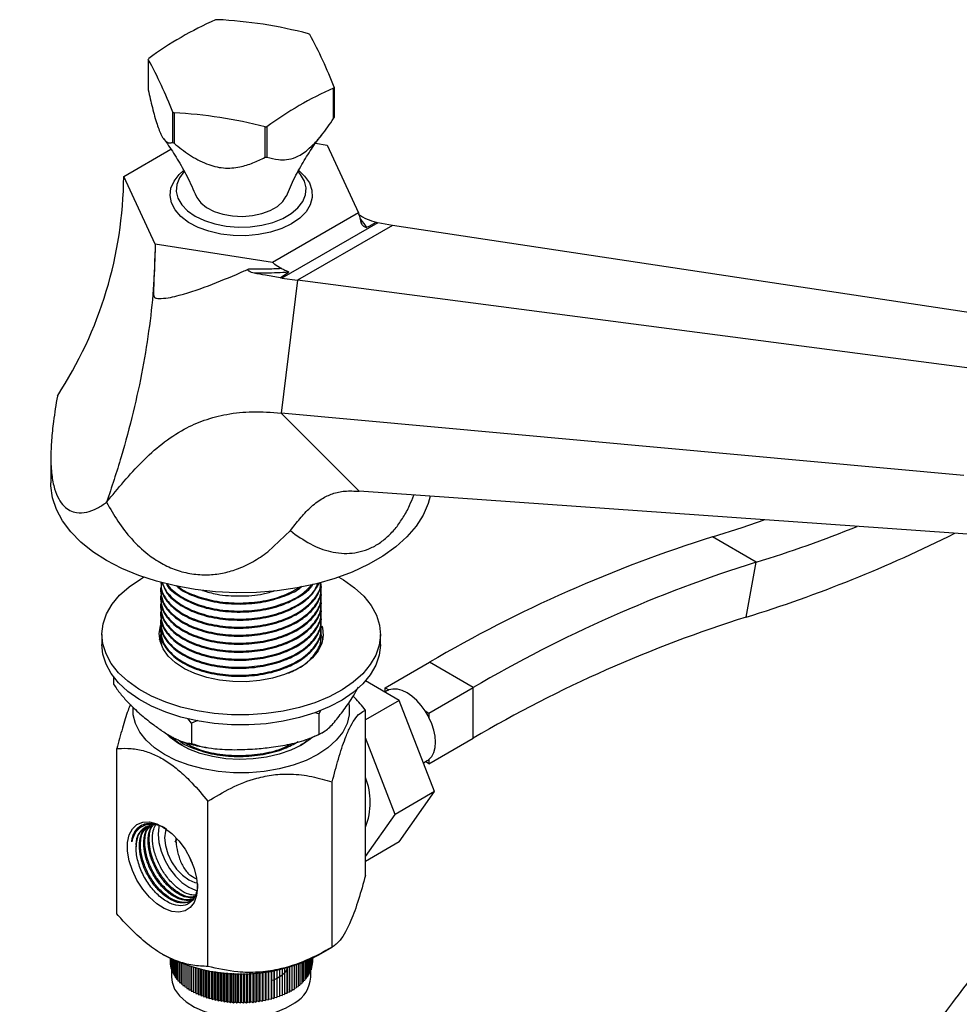
# Model space of a CAD drawing. Units: millimetres. Extents: x 5 to 995, y 5 to 995.
# Drawn here: x 110 to 186, y 757 to 837 of the extents above; entities that cross this region are included whole.
import ezdxf

# ---------------------------------------------------------------- set-up
doc = ezdxf.new("R2010")
doc.units = ezdxf.units.MM

msp = doc.modelspace()

# ---------------------------------------------------------------- linework, layer by layer
at = {"color": 7, "linetype": 'Continuous', "lineweight": 25}
for p, q in [((120.11, 833.488), (120.11, 831.038)), ((135.081, 828.722), (135.081, 831.172)), ((135.121, 831.258), (135.121, 828.809)), ((122.081, 826.791), (122.081, 829.241)), ((122.19, 829.178), (122.19, 826.728)), ((129.546, 825.591), (129.546, 828.04)), ((129.696, 828.063), (129.696, 825.614)), ((118.132, 824.041), (121.937, 826.238)), ((133.629, 826.726), (134.557, 826.582)), ((134.557, 826.582), (137.098, 821.108)), ((120.673, 818.567), (118.132, 824.041)), ((137.098, 821.108), (130.156, 817.1)), ((138.64, 820.307), (130.889, 815.833)), ((139.831, 820.098), (135.766, 817.752)), ((137.358, 820.212), (137.376, 820.187)), ((138.523, 820.344), (138.64, 820.307)), ((139.831, 820.098), (138.64, 820.307)), ((193.18, 812.013), (139.831, 820.098)), ((130.156, 817.1), (120.673, 818.567)), ((135.384, 817.531), (132.176, 815.68)), ((135.766, 817.752), (135.384, 817.531)), ((130.762, 815.864), (131.437, 816.307)), ((130.889, 815.833), (130.762, 815.864)), ((132.176, 815.68), (130.832, 804.939)), ((130.889, 815.833), (132.176, 815.68)), ((187.056, 808.478), (132.176, 815.68)), ((185.981, 799.885), (130.832, 804.939)), ((130.832, 804.939), (137.143, 798.617)), ((112.24, 801.351), (112.24, 799.303)), ((191.029, 794.828), (137.143, 798.617)), ((129.754, 793.719), (131.595, 795.442)), ((131.595, 795.442), (131.987, 795.135)), ((169.22, 792.898), (165.684, 794.939)), ((168.409, 788.455), (169.22, 792.898)), ((121.115, 791.245), (121.115, 791.164)), ((121.115, 790.597), (121.115, 790.516)), ((134.115, 790.84), (134.115, 790.921)), ((121.115, 789.949), (121.115, 789.868)), ((134.115, 790.192), (134.115, 790.273)), ((134.115, 789.544), (134.115, 789.625)), ((121.115, 789.301), (121.115, 789.22)), ((134.115, 788.896), (134.115, 788.977)), ((121.115, 788.653), (121.115, 788.571)), ((134.115, 788.247), (134.115, 788.328)), ((121.115, 788.004), (121.115, 787.923)), ((121.115, 787.356), (121.115, 787.275)), ((134.115, 787.599), (134.115, 787.68)), ((116.365, 787.055), (116.365, 786.238)), ((121.115, 786.708), (121.115, 786.627)), ((134.047, 786.384), (134.04, 786.75)), ((134.115, 786.951), (134.115, 787.032)), ((138.865, 786.238), (138.865, 787.055)), ((134.115, 786.316), (134.115, 786.384)), ((139.247, 782.746), (142.818, 784.808)), ((146.354, 782.767), (142.818, 784.808)), ((117.305, 783.64), (117.305, 783.037)), ((140.372, 781.73), (137.649, 783.302)), ((139.39, 782.499), (139.215, 782.398)), ((139.247, 782.746), (139.546, 782.573)), ((139.247, 782.417), (139.247, 782.746)), ((142.783, 780.705), (146.354, 782.767)), ((146.354, 778.684), (146.354, 782.767)), ((140.372, 781.73), (137.653, 780.16)), ((143.23, 774.364), (140.372, 781.73)), ((134.013, 780.9), (133.899, 780.643)), ((137.653, 767.596), (137.653, 780.941)), ((142.483, 780.878), (142.783, 780.705)), ((123.589, 779.891), (123.31, 780.271)), ((124.105, 780.121), (123.589, 779.891)), ((133.899, 780.643), (133.588, 780.735)), ((133.899, 780.643), (133.899, 779.01)), ((142.783, 780.705), (142.783, 780.36)), ((123.589, 779.891), (123.589, 778.258)), ((140.048, 772.527), (137.653, 778.7)), ((142.783, 776.623), (146.354, 778.684)), ((117.577, 764.49), (117.577, 777.836)), ((142.783, 776.968), (142.783, 776.623)), ((142.328, 776.69), (142.64, 776.87)), ((142.783, 776.623), (142.497, 776.787)), ((134.964, 761.801), (134.964, 775.146)), ((143.23, 774.364), (140.048, 772.527)), ((140.372, 770.298), (143.23, 774.364)), ((124.926, 760.248), (124.926, 773.593)), ((137.653, 769.12), (140.048, 772.527)), ((122.285, 770.283), (122.432, 770.561)), ((140.372, 770.298), (137.653, 768.729)), ((133.892, 761.182), (134.964, 761.801)), ((121.25, 761.233), (121.339, 761.182)), ((121.866, 760.901), (121.866, 760.674)), ((121.866, 760.674), (121.868, 760.673)), ((121.868, 760.9), (121.868, 760.525)), ((121.868, 760.525), (121.881, 760.518)), ((121.881, 760.894), (121.881, 760.376)), ((121.881, 760.376), (121.905, 760.364)), ((121.905, 760.882), (121.905, 760.228)), ((121.905, 760.228), (121.941, 760.212)), ((121.941, 760.865), (121.941, 760.081)), ((121.989, 760.842), (121.989, 759.934)), ((122.048, 760.814), (122.048, 759.789)), ((122.118, 760.782), (122.118, 759.646)), ((122.199, 760.745), (122.199, 759.505)), ((122.291, 760.705), (122.291, 759.365)), ((122.394, 760.661), (122.394, 759.229)), ((122.508, 760.614), (122.508, 759.095)), ((122.631, 760.565), (122.631, 758.964)), ((122.765, 760.514), (122.765, 758.837)), ((122.908, 760.461), (122.908, 758.713)), ((123.061, 760.407), (123.061, 758.593)), ((123.223, 760.352), (123.223, 758.477)), ((123.394, 760.297), (123.394, 758.365)), ((123.573, 758.361), (123.573, 760.243)), ((123.574, 760.243), (123.574, 758.258)), ((123.752, 758.259), (123.752, 760.192)), ((123.761, 760.189), (123.761, 758.156)), ((131.52, 760.203), (131.52, 758.183)), ((131.527, 758.286), (131.527, 760.205)), ((131.705, 760.257), (131.705, 758.286)), ((131.882, 760.312), (131.882, 758.395)), ((132.051, 760.367), (132.051, 758.507)), ((132.211, 760.421), (132.211, 758.624)), ((132.361, 760.475), (132.361, 758.745)), ((132.502, 760.527), (132.502, 758.87)), ((132.633, 760.578), (132.633, 758.999)), ((132.754, 760.627), (132.754, 759.13)), ((132.865, 760.673), (132.865, 759.265)), ((132.965, 760.716), (132.965, 759.402)), ((133.054, 760.755), (133.054, 759.542)), ((133.132, 760.791), (133.132, 759.684)), ((133.199, 760.822), (133.199, 759.828)), ((133.255, 760.848), (133.255, 759.973)), ((133.3, 760.87), (133.3, 760.12)), ((133.3, 760.252), (133.333, 760.267)), ((133.333, 760.886), (133.333, 760.267)), ((133.333, 760.405), (133.354, 760.416)), ((133.354, 760.896), (133.354, 760.416)), ((133.354, 760.559), (133.364, 760.565)), ((133.364, 760.901), (133.364, 760.565)), ((121.941, 760.081), (121.989, 760.061)), ((121.989, 759.934), (122.048, 759.912)), ((121.99, 759.934), (121.99, 759.374)), ((122.048, 759.789), (122.118, 759.765)), ((122.118, 759.646), (122.199, 759.621)), ((122.199, 759.505), (122.291, 759.479)), ((123.939, 758.161), (123.939, 760.141)), ((123.957, 760.136), (123.957, 758.059)), ((124.134, 758.069), (124.134, 760.091)), ((124.159, 760.085), (124.159, 757.967)), ((124.336, 757.981), (124.336, 760.043)), ((124.369, 760.036), (124.369, 757.88)), ((124.544, 757.899), (124.544, 759.997)), ((124.585, 759.989), (124.585, 757.798)), ((124.759, 757.822), (124.759, 759.953)), ((124.807, 759.944), (124.807, 757.723)), ((124.979, 757.751), (124.979, 759.912)), ((125.035, 759.902), (125.035, 757.653)), ((125.205, 757.685), (125.205, 759.873)), ((125.268, 759.863), (125.268, 757.589)), ((125.435, 757.626), (125.435, 759.838)), ((125.506, 759.828), (125.506, 757.531)), ((125.67, 757.572), (125.67, 759.805)), ((125.748, 759.795), (125.748, 757.48)), ((125.909, 757.525), (125.909, 759.776)), ((125.994, 759.767), (125.994, 757.435)), ((126.151, 757.484), (126.151, 759.751)), ((126.243, 759.742), (126.243, 757.396)), ((126.396, 757.449), (126.396, 759.729)), ((126.495, 759.722), (126.495, 757.364)), ((126.644, 757.421), (126.644, 759.712)), ((126.75, 759.705), (126.75, 757.338)), ((126.893, 757.399), (126.893, 759.698)), ((127.005, 759.693), (127.005, 757.319)), ((127.144, 757.384), (127.144, 759.688)), ((127.263, 759.685), (127.263, 757.306)), ((127.396, 757.375), (127.396, 759.682)), ((127.52, 759.681), (127.52, 757.301)), ((127.649, 757.372), (127.649, 759.681)), ((127.778, 759.682), (127.778, 757.301)), ((127.901, 757.376), (127.901, 759.683)), ((128.036, 759.687), (128.036, 757.309)), ((128.153, 757.387), (128.153, 759.69)), ((128.293, 759.696), (128.293, 757.323)), ((128.403, 757.404), (128.403, 759.701)), ((128.549, 759.709), (128.549, 757.344)), ((128.653, 757.428), (128.653, 759.716)), ((128.802, 759.727), (128.802, 757.372)), ((128.9, 757.458), (128.9, 759.735)), ((129.053, 759.749), (129.053, 757.406)), ((129.144, 757.494), (129.144, 759.757)), ((129.302, 759.774), (129.302, 757.446)), ((129.385, 757.537), (129.385, 759.784)), ((129.547, 759.804), (129.547, 757.493)), ((129.623, 757.586), (129.623, 759.814)), ((129.788, 759.837), (129.788, 757.546)), ((129.857, 757.641), (129.857, 759.847)), ((130.024, 759.873), (130.024, 757.605)), ((130.086, 757.702), (130.086, 759.883)), ((130.256, 759.913), (130.256, 757.671)), ((130.31, 757.769), (130.31, 759.923)), ((130.483, 759.956), (130.483, 757.742)), ((130.529, 757.842), (130.529, 759.965)), ((130.703, 760.001), (130.703, 757.819)), ((130.742, 757.92), (130.742, 760.009)), ((130.918, 760.049), (130.918, 757.902)), ((130.949, 758.004), (130.949, 760.056)), ((131.126, 760.099), (131.126, 757.99)), ((131.149, 758.093), (131.149, 760.104)), ((131.326, 760.15), (131.326, 758.084)), ((131.341, 758.187), (131.341, 760.154)), ((132.865, 759.377), (132.965, 759.402)), ((132.965, 759.517), (133.054, 759.542)), ((133.054, 759.659), (133.132, 759.684)), ((133.132, 759.804), (133.199, 759.828)), ((133.199, 759.951), (133.255, 759.973)), ((133.24, 759.374), (133.24, 759.967)), ((133.255, 760.101), (133.3, 760.12)), ((122.291, 759.365), (122.394, 759.34)), ((122.394, 759.229), (122.508, 759.205)), ((122.508, 759.095), (122.631, 759.072)), ((122.631, 758.964), (122.765, 758.943)), ((122.765, 758.837), (122.908, 758.818)), ((122.908, 758.713), (123.061, 758.697)), ((123.061, 758.593), (123.223, 758.581)), ((132.051, 758.611), (132.211, 758.624)), ((132.211, 758.729), (132.361, 758.745)), ((132.361, 758.851), (132.502, 758.87)), ((132.502, 758.977), (132.633, 758.999)), ((132.633, 759.107), (132.754, 759.13)), ((132.754, 759.24), (132.865, 759.265)), ((123.223, 758.477), (123.394, 758.469)), ((123.394, 758.365), (123.573, 758.361)), ((123.573, 758.361), (123.574, 758.258)), ((123.574, 758.258), (123.752, 758.259)), ((123.752, 758.259), (123.761, 758.156)), ((123.761, 758.156), (123.939, 758.161)), ((123.939, 758.161), (123.957, 758.059)), ((123.957, 758.059), (124.134, 758.069)), ((124.134, 758.069), (124.159, 757.967)), ((124.159, 757.967), (124.336, 757.981)), ((124.336, 757.981), (124.369, 757.88)), ((124.369, 757.88), (124.544, 757.899)), ((124.544, 757.899), (124.585, 757.798)), ((124.585, 757.798), (124.759, 757.822)), ((124.759, 757.822), (124.807, 757.723)), ((130.483, 757.742), (130.529, 757.842)), ((130.529, 757.842), (130.703, 757.819)), ((130.703, 757.819), (130.742, 757.92)), ((130.742, 757.92), (130.918, 757.902)), ((130.918, 757.902), (130.949, 758.004)), ((130.949, 758.004), (131.126, 757.99)), ((131.126, 757.99), (131.149, 758.093)), ((131.149, 758.093), (131.326, 758.084)), ((131.326, 758.084), (131.341, 758.187)), ((131.341, 758.187), (131.52, 758.183)), ((131.537, 758.354), (131.459, 758.298)), ((131.52, 758.183), (131.527, 758.286)), ((131.527, 758.286), (131.705, 758.286)), ((131.705, 758.389), (131.882, 758.395)), ((131.882, 758.498), (132.051, 758.507)), ((124.807, 757.723), (124.979, 757.751)), ((124.979, 757.751), (125.035, 757.653)), ((125.035, 757.653), (125.205, 757.685)), ((125.205, 757.685), (125.268, 757.589)), ((125.268, 757.589), (125.435, 757.626)), ((125.435, 757.626), (125.506, 757.531)), ((125.506, 757.531), (125.67, 757.572)), ((125.67, 757.572), (125.748, 757.48)), ((125.748, 757.48), (125.909, 757.525)), ((125.909, 757.525), (125.994, 757.435)), ((125.994, 757.435), (126.151, 757.484)), ((126.151, 757.484), (126.243, 757.396)), ((126.243, 757.396), (126.396, 757.449)), ((126.396, 757.449), (126.495, 757.364)), ((126.495, 757.364), (126.644, 757.421)), ((126.644, 757.421), (126.75, 757.338)), ((126.75, 757.338), (126.893, 757.399)), ((126.893, 757.399), (127.005, 757.319)), ((127.005, 757.319), (127.144, 757.384)), ((127.144, 757.384), (127.263, 757.306)), ((127.263, 757.306), (127.396, 757.375)), ((127.396, 757.375), (127.52, 757.301)), ((127.52, 757.301), (127.649, 757.372)), ((127.649, 757.372), (127.778, 757.301)), ((127.778, 757.301), (127.901, 757.376)), ((127.901, 757.376), (128.036, 757.309)), ((128.036, 757.309), (128.153, 757.387)), ((128.153, 757.387), (128.293, 757.323)), ((128.293, 757.323), (128.403, 757.404)), ((128.403, 757.404), (128.549, 757.344)), ((128.549, 757.344), (128.653, 757.428)), ((128.653, 757.428), (128.802, 757.372)), ((128.802, 757.372), (128.9, 757.458)), ((128.9, 757.458), (129.053, 757.406)), ((129.053, 757.406), (129.144, 757.494)), ((129.144, 757.494), (129.302, 757.446)), ((129.302, 757.446), (129.385, 757.537)), ((129.385, 757.537), (129.547, 757.493)), ((129.547, 757.493), (129.623, 757.586)), ((129.623, 757.586), (129.788, 757.546)), ((129.788, 757.546), (129.857, 757.641)), ((129.857, 757.641), (130.024, 757.605)), ((130.024, 757.605), (130.086, 757.702)), ((130.086, 757.702), (130.256, 757.671)), ((130.256, 757.671), (130.31, 757.769)), ((130.31, 757.769), (130.483, 757.742))]:
    msp.add_line(p, q, dxfattribs=at)
at = {"color": 7, "linetype": 'Continuous', "lineweight": 25, "flags": 128}
for points in [[(131.681, 820.227), (130.89, 819.846), (129.993, 819.552), (129.02, 819.356), (128.002, 819.263), (126.971, 819.276), (125.962, 819.395), (125.005, 819.617), (124.132, 819.934), (123.371, 820.335), (122.747, 820.808), (122.279, 821.339), (121.982, 821.909), (121.867, 822.5), (121.936, 823.094), (122.188, 823.671), (122.614, 824.213), (122.931, 824.499)], [(122.984, 824.41), (122.637, 823.946), (122.416, 823.401), (122.371, 822.843), (122.505, 822.289), (122.813, 821.759), (123.284, 821.27), (123.903, 820.84)], [(123.903, 820.84), (124.648, 820.482), (125.495, 820.21), (126.413, 820.033), (127.373, 819.955), (128.341, 819.981), (129.284, 820.109), (130.17, 820.335), (130.969, 820.651), (131.654, 821.047), (132.202, 821.508), (132.593, 822.02), (132.815, 822.564), (132.86, 823.123), (132.726, 823.677), (132.418, 824.207), (132.241, 824.416)], [(132.263, 824.529), (132.739, 824.081), (133.122, 823.529), (133.329, 822.946), (133.352, 822.351), (133.191, 821.763), (132.85, 821.202), (132.342, 820.684), (131.681, 820.227)], [(123.971, 822.473), (124.03, 822.347), (124.351, 821.917), (124.824, 821.537), (125.428, 821.225), (126.133, 820.994), (126.909, 820.857), (127.717, 820.819), (128.52, 820.882), (129.281, 821.043), (129.965, 821.295), (130.538, 821.626), (130.975, 822.021), (131.254, 822.46), (131.257, 822.465)], [(142.874, 798.214), (142.715, 797.63), (142.313, 796.698), (141.739, 795.796), (140.999, 794.935), (140.103, 794.125), (139.06, 793.376), (137.882, 792.696), (136.585, 792.094), (135.182, 791.577), (133.691, 791.15), (132.128, 790.818), (130.513, 790.586), (128.863, 790.457), (127.199, 790.431), (125.54, 790.509), (123.905, 790.69), (122.313, 790.972), (120.784, 791.352), (119.335, 791.825), (117.983, 792.385), (116.743, 793.027), (115.632, 793.742), (114.661, 794.523), (113.841, 795.359), (113.183, 796.242), (112.695, 797.161), (112.381, 798.105), (112.246, 799.063), (112.24, 799.303)], [(165.684, 794.939), (168.09, 795.708), (169.855, 796.317)], [(133.572, 781.546), (132.329, 781.158), (131.011, 780.863), (129.64, 780.667), (128.237, 780.57), (126.825, 780.577), (125.424, 780.685), (124.059, 780.894), (122.749, 781.199), (121.516, 781.598), (120.379, 782.082), (119.357, 782.645), (118.464, 783.277), (117.716, 783.969), (117.124, 784.71), (116.698, 785.487), (116.444, 786.289), (116.366, 787.104), (116.465, 787.917), (116.74, 788.717), (117.187, 789.491), (117.798, 790.226), (118.564, 790.912), (119.472, 791.536), (119.726, 791.685)], [(135.505, 791.685), (135.874, 791.465), (136.766, 790.833), (137.514, 790.141), (138.106, 789.4), (138.532, 788.623), (138.787, 787.821), (138.865, 787.006), (138.766, 786.193), (138.491, 785.393), (138.044, 784.619), (137.433, 783.884), (136.667, 783.198), (135.758, 782.574), (134.721, 782.02), (133.572, 781.546)], [(131.123, 783.811), (130.15, 783.521), (129.108, 783.329), (128.025, 783.238), (126.931, 783.251), (125.856, 783.368), (124.829, 783.585), (123.878, 783.897), (123.028, 784.295), (122.304, 784.769), (121.725, 785.305), (121.306, 785.888), (121.059, 786.504), (120.992, 787.134), (121.105, 787.763), (121.127, 787.828)], [(121.028, 786.647), (121.105, 786.946), (121.218, 787.233)], [(134.126, 787.764), (134.171, 787.606), (134.239, 786.976), (134.126, 786.347), (133.835, 785.738), (133.375, 785.165), (132.758, 784.644), (132, 784.188), (131.123, 783.811)], [(134.138, 786.908), (134.171, 786.79), (134.202, 786.647)], [(133.572, 780.729), (132.329, 780.341), (131.011, 780.047), (129.64, 779.85), (128.237, 779.754), (126.825, 779.76), (125.424, 779.868), (124.059, 780.077), (122.749, 780.383), (121.516, 780.781), (120.379, 781.266), (119.357, 781.828), (118.464, 782.461), (117.716, 783.152), (117.124, 783.893), (116.698, 784.671), (116.444, 785.473), (116.365, 786.238)], [(138.865, 786.238), (138.865, 786.19), (138.766, 785.376), (138.491, 784.576), (138.044, 783.802), (137.433, 783.067), (136.667, 782.382), (135.758, 781.757), (134.721, 781.203), (133.572, 780.729)], [(142.483, 780.878), (142.157, 781.329), (141.796, 781.73), (141.411, 782.07), (141.015, 782.338), (140.619, 782.527), (140.234, 782.631), (139.873, 782.647), (139.546, 782.573)], [(136.32, 781.442), (136.343, 781.291), (136.343, 780.571), (136.165, 779.857), (135.814, 779.166), (135.295, 778.51), (134.62, 777.904), (133.802, 777.359), (132.859, 776.887), (131.809, 776.498), (130.673, 776.198), (129.475, 775.995), (128.239, 775.893), (126.991, 775.893), (125.755, 775.995), (124.557, 776.198), (123.422, 776.498), (122.372, 776.887), (121.428, 777.359), (120.61, 777.904), (119.936, 778.51), (119.417, 779.166), (119.065, 779.857), (118.888, 780.571), (118.876, 781.181)], [(142.783, 776.968), (143.009, 777.215), (143.176, 777.535), (143.279, 777.92), (143.313, 778.358), (143.279, 778.835), (143.176, 779.338), (143.009, 779.851), (142.783, 780.36)], [(132.477, 778.125), (131.634, 777.711), (130.687, 777.38), (129.661, 777.142), (128.581, 777.001), (127.477, 776.963), (126.376, 777.027), (125.307, 777.192), (124.298, 777.455), (123.375, 777.807), (122.562, 778.24), (121.88, 778.743), (121.639, 778.969)], [(133.354, 778.746), (133.193, 778.611), (132.477, 778.125)], [(124.08, 766.642), (124.014, 765.978), (123.818, 765.422), (123.503, 764.999), (123.082, 764.729), (122.576, 764.625), (122.008, 764.691), (121.404, 764.925), (120.794, 765.316), (120.204, 765.845), (119.664, 766.488), (119.198, 767.214), (118.828, 767.99), (118.571, 768.78), (118.439, 769.545), (118.439, 770.252), (118.571, 770.865), (118.828, 771.358), (119.198, 771.707), (119.664, 771.895), (120.204, 771.914), (120.794, 771.762), (121.404, 771.448), (122.008, 770.985), (122.576, 770.396), (123.082, 769.707), (123.503, 768.952), (123.818, 768.165), (124.014, 767.383), (124.08, 766.642)], [(120.978, 771.606), (120.96, 771.529), (120.898, 770.928), (120.96, 770.257), (121.143, 769.547), (121.438, 768.835), (121.83, 768.156), (122.299, 767.545), (122.822, 767.031), (123.373, 766.642), (123.923, 766.396), (124.081, 766.353)], [(121.566, 771.374), (121.494, 771.165), (121.428, 770.622), (121.494, 770.003), (121.689, 769.349), (121.998, 768.706), (122.4, 768.116), (122.869, 767.621), (123.373, 767.254), (123.876, 767.04), (124.063, 767.002)], [(121.99, 759.374), (122.029, 758.991), (122.238, 758.422), (122.619, 757.883), (123.16, 757.392), (123.845, 756.964), (124.651, 756.614), (125.552, 756.353), (126.52, 756.189), (127.522, 756.127), (128.528, 756.17), (129.505, 756.316), (130.42, 756.56), (131.246, 756.894), (131.955, 757.308)]]:
    msp.add_lwpolyline(points, dxfattribs=at)
at = {"color": 7, "linetype": 'Continuous', "lineweight": 25}
for centre, radius, start, end in [((136.76, 811.019), 28.012, 113.62486, 126.36977), ((127.526, 824.307), 12.535, 98.44782, 99.13826), ((124.012, 801.55), 35.196, 75.13668, 87.27724), ((129.442, 829.209), 7.307, 59.50796, 60.49742), ((104.765, 819.749), 32.464, 20.76337, 29.03356), ((122.959, 832.218), 3.119, 154.22889, 155.97419), ((91.725, 817.732), 32.464, 20.76337, 29.03356), ((146.306, 805.508), 28.012, 113.62486, 126.36977), ((132.272, 832.528), 3.119, 334.22889, 335.97419), ((125.788, 835.537), 7.307, 239.50796, 240.49742), ((120.518, 794.022), 35.196, 75.13668, 87.27724), ((132.272, 830.079), 3.119, 334.22889, 335.97419), ((127.705, 840.439), 12.535, 278.44782, 279.13826), ((125.788, 833.088), 7.307, 239.50796, 240.49742), ((127.705, 837.99), 12.535, 278.44782, 279.13826), ((135.403, 894.863), 111.409, 287.23299, 296.58533), ((139.886, 888.62), 100.116, 287.03765, 291.99126), ((198.756, 689.42), 110.58, 107.40217, 120.3887), ((202.292, 687.379), 110.58, 107.40217, 120.3887), ((200.308, 686.68), 106.657, 107.40217, 120.3887), ((139.936, 781.554), 1.092, 110.88034, 119.9821), ((137.773, 777.813), 5.62, 26.94645, 33.05355), ((142.094, 777.815), 1.091, 300.01063, 309.13224), ((132.645, 773.502), 5.397, 338.12988, 21.87012), ((120.613, 770.168), 1.505, 56.90652, 189.93833), ((125.074, 769.583), 1.721, 195.09282, 214.4453), ((127.615, 773.13), 13.497, 242.28674, 297.71326), ((130.639, 759.56), 2.608, 300.30137, 355.91771)]:
    msp.add_arc(centre, radius, start, end, dxfattribs=at)
msp.add_ellipse((52.956, 834.531), major_axis=(63.646, -20.131), ratio=0.697943, start_param=6.091668, end_param=6.491903, dxfattribs=at)
for points, knots in [([(120.11, 831.038), (120.217, 830.554), (120.434, 829.573), (120.793, 828.255), (121.181, 827.282), (121.524, 826.852), (121.821, 826.732), (121.994, 826.771), (122.081, 826.791)], [0, 0, 0, 0, 0.182892, 0.371173, 0.53772, 0.704095, 0.850522, 1, 1, 1, 1]), ([(129.696, 825.614), (129.998, 825.526), (130.496, 825.382), (131.28, 825.375), (132.073, 825.569), (132.865, 826.066), (133.562, 826.733), (134.283, 827.571), (134.766, 828.267), (135.081, 828.722)], [0, 0, 0, 0, 0.188491, 0.311191, 0.438151, 0.597117, 0.698804, 0.803313, 1, 1, 1, 1]), ([(121.33, 827.096), (121.438, 826.956), (121.821, 826.463), (122.474, 825.445), (123.269, 824.048), (123.739, 822.992), (123.978, 822.454)], [0, 0, 0, 0, 0.111742, 0.394327, 0.691916, 1, 1, 1, 1]), ([(131.268, 822.45), (131.372, 822.708), (131.69, 823.49), (132.308, 824.673), (133.076, 825.957), (133.706, 826.877), (134.067, 827.32), (134.167, 827.443)], [0, 0, 0, 0, 0.132003, 0.400602, 0.658786, 0.904977, 1, 1, 1, 1]), ([(122.19, 826.728), (122.597, 826.406), (123.406, 825.765), (124.75, 825.021), (126.187, 824.661), (127.472, 824.774), (128.58, 825.12), (129.224, 825.433), (129.546, 825.591)], [0, 0, 0, 0, 0.186397, 0.371217, 0.537747, 0.704104, 0.851811, 1, 1, 1, 1]), ([(137.068, 820.988), (137.3, 820.85), (137.757, 820.579), (138.27, 820.422), (138.523, 820.344)], [0, 0, 0, 0, 0.507108, 1, 1, 1, 1]), ([(137.098, 821.108), (137.138, 820.921), (137.197, 820.643), (137.27, 820.412), (137.293, 820.336)], [0, 0, 0, 0, 0.669985, 1, 1, 1, 1]), ([(137.75, 819.927), (137.747, 819.925), (137.74, 819.922), (137.726, 819.92), (137.705, 819.92), (137.651, 819.932), (137.528, 819.997), (137.381, 820.131), (137.317, 820.28), (137.293, 820.336)], [0, 0, 0, 0, 0.015423, 0.030916, 0.049989, 0.095379, 0.264117, 0.723331, 1, 1, 1, 1]), ([(137.75, 819.927), (137.759, 819.932), (138.017, 820.071), (138.274, 820.21), (138.523, 820.344)], [0, 0, 0, 0, 0.03456, 1, 1, 1, 1]), ([(120.673, 818.567), (120.644, 817.495), (120.586, 815.345), (120.231, 811.985), (119.682, 808.54), (118.917, 805.004), (117.957, 801.395), (117.149, 798.96), (116.743, 797.739)], [0, 0, 0, 0, 0.164254, 0.329476, 0.494704, 0.660888, 0.829968, 1, 1, 1, 1]), ([(120.673, 818.567), (120.628, 817.364), (120.579, 816.082), (120.526, 814.692), (120.532, 814.5), (120.549, 814.365), (120.612, 814.276), (120.682, 814.232), (120.867, 814.183), (121.539, 814.192), (123.085, 814.536), (125.315, 815.326), (127.16, 816.108), (128.141, 816.532), (128.279, 816.591)], [0, 0, 0, 0, 0.3096893, 0.3300728, 0.343489, 0.3570278, 0.3619485, 0.3668851, 0.3744003, 0.4026275, 0.5150406, 0.7390675, 0.9634694, 1, 1, 1, 1]), ([(130.852, 816.629), (130.667, 816.723), (130.41, 816.853), (130.212, 817.046), (130.156, 817.1)], [0, 0, 0, 0, 0.719618, 1, 1, 1, 1]), ([(128.654, 816.241), (128.517, 816.272), (128.363, 816.306), (128.217, 816.412), (128.19, 816.441), (128.177, 816.466), (128.173, 816.487), (128.176, 816.507), (128.188, 816.531), (128.222, 816.564), (128.256, 816.58), (128.279, 816.591)], [0, 0, 0, 0, 0.603263, 0.67643, 0.730598, 0.759259, 0.78341, 0.807634, 0.837905, 0.890615, 1, 1, 1, 1]), ([(128.279, 816.591), (128.308, 816.59), (128.761, 816.58), (129.623, 816.576), (130.445, 816.611), (130.852, 816.629)], [0, 0, 0, 0, 0.034469, 0.523067, 1, 1, 1, 1]), ([(131.437, 816.307), (130.829, 816.275), (129.907, 816.226), (128.973, 816.234), (128.654, 816.241), (128.654, 816.241)], [0, 0, 0, 0, 0.6588562, 0.9999898, 1, 1, 1, 1]), ([(130.762, 815.864), (130.372, 815.925), (129.705, 816.03), (128.962, 816.179), (128.654, 816.241)], [0, 0, 0, 0, 0.584609, 1, 1, 1, 1]), ([(130.852, 816.629), (130.95, 816.582), (131.149, 816.487), (131.341, 816.396), (131.426, 816.345), (131.441, 816.333), (131.447, 816.322), (131.445, 816.314), (131.44, 816.309), (131.437, 816.307), (131.437, 816.307)], [0, 0, 0, 0, 0.419726, 0.849018, 0.892014, 0.939071, 0.959385, 0.979928, 0.997603, 1, 1, 1, 1]), ([(112.764, 806.313), (112.652, 805.627), (112.456, 804.426), (112.282, 802.75), (112.218, 801.295), (112.289, 799.952), (112.504, 798.833), (112.854, 797.986), (113.28, 797.408), (113.776, 797.053), (114.387, 796.856), (115.133, 796.897), (115.961, 797.2), (116.492, 797.565), (116.743, 797.739)], [0, 0, 0, 0, 0.111448, 0.195327, 0.279104, 0.363918, 0.448611, 0.520978, 0.593358, 0.658778, 0.724243, 0.819057, 0.914029, 1, 1, 1, 1]), ([(116.743, 797.739), (117.206, 798.302), (118.137, 799.437), (119.608, 801.059), (121.23, 802.526), (122.925, 803.645), (124.691, 804.425), (126.531, 804.901), (128.611, 805.11), (130.059, 804.998), (130.832, 804.939)], [0, 0, 0, 0, 0.1128367, 0.2272596, 0.3458076, 0.4726751, 0.5821007, 0.7038926, 0.8418849, 1, 1, 1, 1]), ([(131.595, 795.442), (131.846, 795.768), (132.352, 796.426), (133.182, 797.34), (134.073, 798.033), (135.025, 798.47), (136.05, 798.685), (136.757, 798.641), (137.143, 798.617)], [0, 0, 0, 0, 0.155867, 0.313922, 0.48085, 0.627148, 0.796745, 1, 1, 1, 1]), ([(116.743, 797.739), (117.035, 797.219), (117.622, 796.171), (118.735, 794.74), (119.932, 793.6), (121.162, 792.781), (122.353, 792.236), (123.619, 791.919), (124.884, 791.837), (126.104, 791.98), (127.333, 792.325), (128.575, 792.892), (129.361, 793.443), (129.754, 793.719)], [0, 0, 0, 0, 0.110697, 0.223075, 0.335248, 0.416986, 0.498655, 0.580747, 0.662836, 0.738794, 0.814804, 0.907349, 1, 1, 1, 1]), ([(131.987, 795.135), (132.52, 794.781), (133.543, 794.101), (134.991, 793.666), (136.143, 793.58), (137.028, 793.671), (137.887, 793.926), (138.706, 794.352), (139.461, 794.939), (140.135, 795.664), (140.723, 796.516), (141.204, 797.395), (141.444, 798.025), (141.551, 798.307)], [0, 0, 0, 0, 0.162151, 0.311557, 0.39042, 0.466881, 0.545281, 0.622911, 0.700361, 0.779098, 0.855968, 0.935555, 1, 1, 1, 1]), ([(121.169, 790.982), (121.159, 790.96), (121.047, 790.707), (121.136, 790.205), (121.322, 789.628), (121.753, 788.966), (122.52, 788.252), (123.931, 787.544), (125.647, 787.095), (127.525, 786.953), (129.414, 787.127), (131.152, 787.605), (132.596, 788.354), (133.61, 789.308), (134.147, 790.32), (134.073, 790.991), (134.04, 791.287)], [0, 0, 0, 0, 0.00571, 0.0641417, 0.1213482, 0.1504781, 0.2378266, 0.3248121, 0.4105305, 0.498155, 0.5843604, 0.6707737, 0.7583607, 0.843989, 0.9311178, 1, 1, 1, 1]), ([(121.146, 791.245), (121.141, 791.114), (121.128, 790.751), (121.328, 790.276), (121.749, 789.614), (122.522, 788.9), (123.93, 788.192), (125.648, 787.743), (127.525, 787.601), (129.414, 787.775), (131.15, 788.253), (132.601, 789.002), (133.59, 789.957), (134.078, 790.741), (134.056, 791.18), (134.053, 791.246)], [0, 0, 0, 0, 0.035324, 0.097879, 0.129732, 0.225247, 0.320365, 0.414098, 0.509915, 0.60418, 0.698673, 0.794449, 0.888083, 0.983358, 1, 1, 1, 1]), ([(121.18, 791.163), (121.163, 791.03), (121.102, 790.55), (121.561, 789.73), (122.515, 788.819), (123.932, 788.111), (125.647, 787.662), (127.525, 787.52), (129.414, 787.694), (131.058, 788.147), (132.369, 788.795), (133.363, 789.604), (133.989, 790.458), (134.026, 791.059), (134.04, 791.287)], [0, 0, 0, 0, 0.035508, 0.128114, 0.222678, 0.316849, 0.409649, 0.504511, 0.597838, 0.69139, 0.770947, 0.849079, 0.942517, 1, 1, 1, 1]), ([(121.252, 791.231), (121.294, 791.093), (121.371, 790.837), (121.759, 790.263), (122.518, 789.548), (123.931, 788.84), (125.647, 788.391), (127.525, 788.249), (129.412, 788.423), (131.157, 788.901), (132.577, 789.652), (133.509, 790.448), (133.734, 791.003), (133.814, 791.199)], [0, 0, 0, 0, 0.043028, 0.07926, 0.187907, 0.296102, 0.402721, 0.511711, 0.618935, 0.726419, 0.835362, 0.941869, 1, 1, 1, 1]), ([(121.257, 791.19), (121.353, 790.924), (121.575, 790.308), (122.531, 789.469), (123.928, 788.758), (125.648, 788.31), (127.525, 788.168), (129.413, 788.342), (131.061, 788.795), (132.361, 789.444), (133.383, 790.239), (133.733, 790.877), (133.92, 791.22)], [0, 0, 0, 0, 0.081691, 0.188741, 0.295347, 0.400399, 0.507788, 0.613438, 0.719342, 0.809404, 0.897853, 1, 1, 1, 1]), ([(121.169, 790.334), (121.159, 790.312), (121.047, 790.059), (121.136, 789.557), (121.322, 788.98), (121.753, 788.318), (122.52, 787.604), (123.931, 786.895), (125.647, 786.447), (127.525, 786.305), (129.414, 786.479), (131.152, 786.957), (132.596, 787.706), (133.61, 788.66), (134.147, 789.672), (134.073, 790.343), (134.04, 790.639)], [0, 0, 0, 0, 0.00571, 0.064142, 0.121348, 0.150478, 0.237827, 0.324812, 0.410531, 0.498155, 0.58436, 0.670774, 0.758361, 0.843989, 0.931118, 1, 1, 1, 1]), ([(121.18, 790.515), (121.163, 790.382), (121.102, 789.902), (121.561, 789.081), (122.515, 788.171), (123.932, 787.462), (125.647, 787.014), (127.525, 786.872), (129.414, 787.046), (131.058, 787.499), (132.368, 788.147), (133.367, 788.956), (134.022, 789.876), (134.054, 790.545), (134.069, 790.842)], [0, 0, 0, 0, 0.034909, 0.125952, 0.21892, 0.311502, 0.402735, 0.495997, 0.587749, 0.679722, 0.757937, 0.83475, 0.926611, 1, 1, 1, 1]), ([(121.585, 791.126), (121.595, 791.102), (121.759, 790.734), (122.556, 790.122), (123.921, 789.405), (125.65, 788.959), (127.525, 788.816), (129.412, 788.99), (131.065, 789.441), (132.346, 790.096), (133.144, 790.66), (133.375, 791.037), (133.427, 791.123)], [0, 0, 0, 0, 0.0088381, 0.1348398, 0.2603178, 0.3839682, 0.510368, 0.6347208, 0.7593734, 0.8653797, 0.9694862, 1, 1, 1, 1]), ([(121.609, 791.149), (121.612, 791.144), (121.829, 790.807), (122.534, 790.199), (123.927, 789.487), (125.649, 789.039), (127.524, 788.897), (129.416, 789.07), (131.144, 789.552), (132.541, 790.246), (133.108, 790.843), (133.362, 791.11)], [0, 0, 0, 0, 0.001819, 0.13025, 0.258148, 0.384182, 0.513019, 0.639769, 0.766826, 0.895608, 1, 1, 1, 1]), ([(122.366, 791.008), (122.439, 790.936), (122.824, 790.559), (123.954, 790.064), (125.641, 789.604), (127.525, 789.466), (129.418, 789.636), (131.041, 790.099), (132.097, 790.569), (132.479, 790.889), (132.553, 790.951)], [0, 0, 0, 0, 0.037411, 0.197205, 0.354672, 0.51564, 0.674001, 0.832744, 0.967742, 1, 1, 1, 1]), ([(122.476, 790.987), (122.514, 790.95), (122.869, 790.61), (123.959, 790.147), (125.639, 789.685), (127.529, 789.545), (129.407, 789.722), (131.124, 790.173), (131.993, 790.679), (132.41, 790.923)], [0, 0, 0, 0, 0.020207, 0.186323, 0.350019, 0.517355, 0.681981, 0.847005, 1, 1, 1, 1]), ([(124.488, 790.613), (124.872, 790.499), (125.815, 790.218), (127.524, 790.127), (129.158, 790.235), (130.033, 790.504), (130.348, 790.601)], [0, 0, 0, 0, 0.21291, 0.523038, 0.828144, 1, 1, 1, 1]), ([(121.169, 789.686), (121.159, 789.663), (121.047, 789.411), (121.136, 788.909), (121.322, 788.332), (121.753, 787.67), (122.52, 786.956), (123.931, 786.247), (125.647, 785.798), (127.525, 785.656), (129.414, 785.83), (131.152, 786.309), (132.596, 787.057), (133.61, 788.012), (134.147, 789.024), (134.073, 789.695), (134.04, 789.991)], [0, 0, 0, 0, 0.00571, 0.0641417, 0.1213482, 0.1504781, 0.2378266, 0.3248121, 0.4105305, 0.498155, 0.5843604, 0.6707737, 0.7583607, 0.843989, 0.9311178, 1, 1, 1, 1]), ([(121.18, 789.866), (121.163, 789.733), (121.102, 789.254), (121.561, 788.433), (122.515, 787.523), (123.932, 786.814), (125.647, 786.366), (127.525, 786.224), (129.414, 786.397), (131.058, 786.85), (132.368, 787.499), (133.367, 788.308), (134.022, 789.228), (134.054, 789.897), (134.069, 790.194)], [0, 0, 0, 0, 0.034909, 0.125952, 0.21892, 0.311502, 0.402735, 0.495997, 0.587749, 0.679722, 0.757937, 0.83475, 0.926611, 1, 1, 1, 1]), ([(121.169, 789.038), (121.159, 789.015), (121.047, 788.763), (121.136, 788.26), (121.322, 787.684), (121.753, 787.022), (122.52, 786.308), (123.931, 785.599), (125.647, 785.15), (127.525, 785.008), (129.414, 785.182), (131.152, 785.661), (132.596, 786.409), (133.61, 787.363), (134.147, 788.376), (134.073, 789.047), (134.04, 789.343)], [0, 0, 0, 0, 0.00571, 0.064142, 0.121348, 0.150478, 0.237827, 0.324812, 0.410531, 0.498155, 0.58436, 0.670774, 0.758361, 0.843989, 0.931118, 1, 1, 1, 1]), ([(121.18, 789.218), (121.163, 789.085), (121.102, 788.605), (121.561, 787.785), (122.515, 786.875), (123.932, 786.166), (125.647, 785.718), (127.525, 785.575), (129.414, 785.749), (131.058, 786.202), (132.368, 786.85), (133.367, 787.66), (134.022, 788.58), (134.054, 789.249), (134.069, 789.546)], [0, 0, 0, 0, 0.034909, 0.125952, 0.21892, 0.311502, 0.402735, 0.495997, 0.587749, 0.679722, 0.757937, 0.83475, 0.926611, 1, 1, 1, 1]), ([(121.18, 788.57), (121.163, 788.437), (121.102, 787.957), (121.561, 787.137), (122.515, 786.227), (123.932, 785.518), (125.647, 785.069), (127.525, 784.927), (129.414, 785.101), (131.058, 785.554), (132.368, 786.202), (133.367, 787.011), (134.022, 787.931), (134.054, 788.601), (134.069, 788.898)], [0, 0, 0, 0, 0.0349087, 0.125952, 0.2189203, 0.3115021, 0.4027354, 0.4959974, 0.587749, 0.6797219, 0.7579368, 0.83475, 0.9266114, 1, 1, 1, 1]), ([(121.169, 788.39), (121.159, 788.367), (121.047, 788.115), (121.136, 787.612), (121.322, 787.036), (121.753, 786.373), (122.52, 785.659), (123.931, 784.951), (125.647, 784.502), (127.525, 784.36), (129.414, 784.534), (131.152, 785.013), (132.596, 785.761), (133.61, 786.715), (134.147, 787.727), (134.073, 788.398), (134.04, 788.695)], [0, 0, 0, 0, 0.00571, 0.064142, 0.121348, 0.150478, 0.237827, 0.324812, 0.410531, 0.498155, 0.58436, 0.670774, 0.758361, 0.843989, 0.931118, 1, 1, 1, 1]), ([(121.169, 787.742), (121.159, 787.719), (121.047, 787.467), (121.136, 786.964), (121.322, 786.388), (121.753, 785.725), (122.52, 785.011), (123.931, 784.303), (125.647, 783.854), (127.525, 783.712), (129.414, 783.886), (131.152, 784.365), (132.596, 785.113), (133.61, 786.067), (134.147, 787.079), (134.073, 787.75), (134.04, 788.047)], [0, 0, 0, 0, 0.00571, 0.064142, 0.121348, 0.150478, 0.237827, 0.324812, 0.410531, 0.498155, 0.58436, 0.670774, 0.758361, 0.843989, 0.931118, 1, 1, 1, 1]), ([(121.18, 787.922), (121.163, 787.789), (121.102, 787.309), (121.561, 786.489), (122.515, 785.579), (123.932, 784.87), (125.647, 784.421), (127.525, 784.279), (129.414, 784.453), (131.058, 784.906), (132.368, 785.554), (133.367, 786.363), (134.022, 787.283), (134.054, 787.953), (134.069, 788.25)], [0, 0, 0, 0, 0.034909, 0.125952, 0.21892, 0.311502, 0.402735, 0.495997, 0.587749, 0.679722, 0.757937, 0.83475, 0.926611, 1, 1, 1, 1]), ([(121.169, 787.093), (121.161, 787.021), (121.117, 786.601), (121.569, 785.841), (122.513, 784.931), (123.933, 784.222), (125.647, 783.773), (127.525, 783.631), (129.414, 783.805), (131.058, 784.258), (132.368, 784.906), (133.367, 785.715), (134.022, 786.635), (134.054, 787.304), (134.069, 787.602)], [0, 0, 0, 0, 0.0194, 0.111907, 0.206369, 0.300438, 0.393138, 0.487898, 0.581124, 0.674575, 0.754047, 0.832095, 0.925432, 1, 1, 1, 1]), ([(131.443, 783.939), (131.825, 784.117), (132.701, 784.525), (133.603, 785.424), (134.148, 786.43), (134.073, 787.102), (134.04, 787.398)], [0, 0, 0, 0, 0.2156981, 0.4936265, 0.7764253, 1, 1, 1, 1]), ([(121.141, 786.946), (121.113, 786.734), (121.082, 786.496), (121.171, 786.266), (121.18, 786.241)], [0, 0, 0, 0, 0.892151, 1, 1, 1, 1]), ([(133.506, 785.41), (133.677, 785.626), (134.061, 786.114), (134.066, 786.654), (134.069, 786.953)], [0, 0, 0, 0, 0.444293, 1, 1, 1, 1]), ([(93.179, 689.759), (93.204, 689.154), (93.25, 688.05), (93.559, 686.713), (93.905, 685.764), (94.237, 685.088), (94.584, 684.513), (95.002, 683.943), (95.625, 683.26), (96.452, 682.586), (97.445, 682.018), (98.505, 681.606), (99.694, 681.318), (100.902, 681.193), (102.185, 681.202), (103.45, 681.32), (104.902, 681.573), (106.88, 682.071), (109.232, 682.872), (111.737, 683.923), (113.944, 684.97), (116.035, 686.047), (118.23, 687.256), (120.745, 688.73), (123.607, 690.509), (126.791, 692.602), (130.121, 694.905), (133.505, 697.35), (136.89, 699.895), (140.459, 702.675), (144.189, 705.684), (148.028, 708.892), (151.715, 712.074), (154.889, 714.895), (157.562, 717.329), (159.756, 719.365), (161.745, 721.242), (163.298, 722.731), (164.464, 723.861), (165.428, 724.803), (166.539, 725.899), (167.884, 727.238), (170.119, 729.493), (173.108, 732.583), (176.709, 736.44), (180.164, 740.282), (183.651, 744.316), (187.192, 748.61), (190.788, 753.227), (194.275, 758.024), (197.257, 762.497), (199.725, 766.569), (201.718, 770.194), (203.24, 773.339), (204.339, 775.94), (205.11, 777.977), (205.749, 779.966), (206.183, 781.506), (206.347, 782.317), (206.39, 782.531)], [0, 0, 0, 0, 0.00984, 0.017953, 0.02429, 0.028796, 0.032654, 0.036996, 0.042144, 0.050405, 0.058415, 0.066231, 0.07377, 0.084727, 0.093566, 0.103286, 0.114893, 0.128576, 0.151645, 0.172142, 0.1894, 0.205748, 0.223753, 0.243491, 0.267737, 0.294308, 0.321993, 0.349842, 0.377716, 0.405487, 0.43793, 0.46989, 0.500537, 0.529335, 0.548676, 0.567005, 0.583979, 0.598261, 0.605796, 0.613129, 0.622389, 0.633643, 0.646855, 0.678518, 0.708933, 0.738051, 0.766606, 0.798543, 0.830061, 0.861548, 0.892783, 0.91353, 0.934091, 0.954845, 0.965333, 0.975901, 0.987123, 0.996616, 1, 1, 1, 1]), ([(199.323, 783.036), (199.086, 782.202), (198.599, 780.488), (197.453, 777.549), (195.942, 774.27), (194.041, 770.727), (191.608, 766.652), (188.612, 762.137), (185.025, 757.205), (181.21, 752.335), (177.687, 748.11), (174.541, 744.499), (171.864, 741.524), (169.273, 738.728), (166.876, 736.207), (164.745, 734.015), (162.896, 732.148), (161.027, 730.29), (158.934, 728.243), (156.405, 725.82), (153.54, 723.136), (150.165, 720.056), (146.4, 716.721), (142.453, 713.344), (138.706, 710.246), (135.184, 707.43), (131.765, 704.79), (128.329, 702.234), (124.793, 699.714), (121.707, 697.626), (119.084, 695.937), (117.008, 694.656), (115.066, 693.514), (113.456, 692.615), (112.161, 691.925), (110.994, 691.328), (109.691, 690.696), (108.207, 690.027), (106.647, 689.396), (105.185, 688.888), (103.908, 688.53), (102.839, 688.309), (101.997, 688.209), (101.377, 688.192), (100.895, 688.235), (100.674, 688.267), (100.451, 688.361), (100.405, 688.404), (100.352, 688.484), (100.287, 688.638), (100.233, 688.88), (100.189, 689.218), (100.183, 689.578), (100.179, 689.773)], [0, 0, 0, 0, 0.014247, 0.02929, 0.050105, 0.071788, 0.094074, 0.127931, 0.162631, 0.199071, 0.236857, 0.26157, 0.286577, 0.310851, 0.332797, 0.352233, 0.36903, 0.383163, 0.403059, 0.425851, 0.451671, 0.480572, 0.517003, 0.55324, 0.586906, 0.617924, 0.648081, 0.679034, 0.710642, 0.743681, 0.762779, 0.782175, 0.800482, 0.816157, 0.826731, 0.83652, 0.848867, 0.863919, 0.879529, 0.894709, 0.908279, 0.92033, 0.931103, 0.939524, 0.948032, 0.958628, 0.966674, 0.974133, 0.978589, 0.984258, 0.988729, 0.993887, 1, 1, 1, 1]), ([(117.305, 783.037), (117.487, 782.778), (117.856, 782.256), (118.576, 781.452), (119.443, 780.623), (120.111, 780.096), (120.447, 779.831)], [0, 0, 0, 0, 0.187923, 0.380265, 0.68811, 1, 1, 1, 1]), ([(135.912, 780.959), (136.172, 781.318), (136.567, 781.865), (136.952, 782.575), (137.084, 782.818)], [0, 0, 0, 0, 0.657135, 1, 1, 1, 1]), ([(137.653, 780.941), (137.616, 780.987), (137.298, 781.382), (136.964, 781.753), (136.67, 782.081)], [0, 0, 0, 0, 0.116639, 1, 1, 1, 1]), ([(118.662, 781.401), (118.599, 781.246), (118.378, 780.695), (118.008, 779.486), (117.722, 778.391), (117.577, 777.836)], [0, 0, 0, 0, 0.161732, 0.575245, 1, 1, 1, 1]), ([(133.899, 779.01), (134.063, 779.078), (134.458, 779.241), (135.146, 779.954), (135.655, 780.621), (135.912, 780.959)], [0, 0, 0, 0, 0.261527, 0.626401, 1, 1, 1, 1]), ([(134.964, 775.146), (135.128, 775.776), (135.462, 777.057), (135.949, 778.531), (136.388, 779.554), (136.792, 780.255), (137.222, 780.743), (137.508, 780.874), (137.653, 780.941)], [0, 0, 0, 0, 0.1961588, 0.3985857, 0.5261674, 0.6579216, 0.8266671, 1, 1, 1, 1]), ([(120.447, 779.831), (120.712, 779.635), (121.285, 779.213), (122.166, 778.681), (122.964, 778.322), (123.417, 778.276), (123.589, 778.258)], [0, 0, 0, 0, 0.246257, 0.532339, 0.823175, 1, 1, 1, 1]), ([(122.869, 778.093), (122.771, 778.154), (122.456, 778.351), (122.238, 778.588), (122.088, 778.751)], [0, 0, 0, 0, 0.309462, 1, 1, 1, 1]), ([(122.501, 778.568), (122.531, 778.539), (122.88, 778.207), (123.96, 777.752), (125.639, 777.289), (127.528, 777.15), (129.408, 777.326), (131.036, 777.755), (131.862, 778.206), (132.224, 778.404)], [0, 0, 0, 0, 0.016335, 0.187341, 0.355857, 0.52812, 0.697593, 0.867475, 1, 1, 1, 1]), ([(128.744, 777.818), (129.179, 777.856), (130.12, 777.938), (131.565, 778.181), (132.873, 778.524), (133.618, 778.877), (133.899, 779.01)], [0, 0, 0, 0, 0.246257, 0.532339, 0.823175, 1, 1, 1, 1]), ([(132.913, 778.49), (132.858, 778.436), (132.693, 778.275), (132.464, 778.142), (132.313, 778.054)], [0, 0, 0, 0, 0.337623, 1, 1, 1, 1]), ([(133.026, 778.637), (133.14, 778.674), (133.531, 778.804), (133.886, 778.986), (134.137, 779.115)], [0, 0, 0, 0, 0.290667, 1, 1, 1, 1]), ([(117.577, 777.836), (117.614, 777.839), (117.988, 777.869), (118.719, 777.871), (119.761, 777.69), (120.786, 777.298), (121.763, 776.734), (122.722, 775.976), (123.794, 774.947), (124.503, 774.099), (124.926, 773.593)], [0, 0, 0, 0, 0.016534, 0.166043, 0.315265, 0.440451, 0.565552, 0.690323, 0.815272, 1, 1, 1, 1]), ([(122.945, 778.384), (123.047, 778.349), (123.556, 778.175), (124.242, 778.016), (124.833, 777.933), (124.982, 777.912)], [0, 0, 0, 0, 0.158537, 0.787854, 1, 1, 1, 1]), ([(122.962, 778.378), (123.29, 778.195), (124.055, 777.766), (125.655, 777.378), (127.526, 777.227), (129.401, 777.414), (130.858, 777.767), (131.519, 778.137), (131.721, 778.25)], [0, 0, 0, 0, 0.142865, 0.334185, 0.529758, 0.722164, 0.915034, 1, 1, 1, 1]), ([(123.589, 778.258), (123.888, 778.16), (124.493, 777.963), (125.674, 777.792), (127.097, 777.726), (128.192, 777.787), (128.744, 777.818)], [0, 0, 0, 0, 0.187923, 0.380265, 0.68811, 1, 1, 1, 1]), ([(124.926, 773.593), (125.539, 773.964), (126.786, 774.719), (128.601, 775.425), (130.24, 775.755), (131.749, 775.819), (133.355, 775.628), (134.423, 775.308), (134.964, 775.146)], [0, 0, 0, 0, 0.196159, 0.398586, 0.526167, 0.657922, 0.826667, 1, 1, 1, 1]), ([(118.772, 770.315), (118.777, 770.346), (118.798, 770.502), (118.848, 770.706), (118.945, 770.972), (119.045, 771.162), (119.257, 771.451), (119.5, 771.647), (119.745, 771.732), (119.804, 771.752)], [0, 0, 0, 0, 0.042272, 0.211709, 0.296287, 0.465724, 0.550302, 0.891496, 1, 1, 1, 1]), ([(121.605, 771.337), (121.439, 771.422), (120.976, 771.661), (120.231, 771.778), (119.619, 771.593), (119.136, 771.192), (118.887, 770.768), (118.792, 770.394), (118.772, 770.315)], [0, 0, 0, 0, 0.128094, 0.358923, 0.589739, 0.704884, 0.937522, 1, 1, 1, 1]), ([(118.772, 770.315), (118.854, 770.659), (118.996, 771.253), (119.415, 771.507), (119.592, 771.614)], [0, 0, 0, 0, 0.578915, 1, 1, 1, 1]), ([(119.13, 769.908), (119.171, 770.271), (119.253, 770.997), (119.684, 771.356), (119.899, 771.536)], [0, 0, 0, 0, 0.500105, 1, 1, 1, 1]), ([(123.831, 765.894), (123.773, 765.8), (123.606, 765.532), (123.137, 765.353), (122.496, 765.374), (121.781, 765.683), (121.069, 766.237), (120.421, 766.994), (119.89, 767.891), (119.528, 768.849), (119.365, 769.789), (119.422, 770.62), (119.637, 771.233), (119.899, 771.448), (120, 771.531)], [0, 0, 0, 0, 0.047322, 0.135869, 0.226436, 0.3157, 0.404964, 0.495531, 0.584078, 0.674206, 0.764335, 0.852881, 0.943448, 1, 1, 1, 1]), ([(123.558, 765.603), (123.509, 765.564), (123.306, 765.405), (122.802, 765.397), (122.113, 765.599), (121.39, 766.079), (120.715, 766.774), (120.139, 767.633), (119.716, 768.579), (119.509, 769.431), (119.459, 770.313), (119.583, 771.084), (119.918, 771.39), (120.048, 771.509)], [0, 0, 0, 0, 0.032136, 0.130985, 0.229834, 0.326949, 0.426279, 0.524179, 0.62208, 0.72141, 0.786437, 0.917133, 1, 1, 1, 1]), ([(123.825, 765.758), (123.715, 765.694), (123.437, 765.533), (122.845, 765.586), (122.136, 765.885), (121.422, 766.442), (120.774, 767.198), (120.243, 768.095), (119.882, 769.052), (119.718, 769.995), (119.78, 770.818), (119.948, 771.363), (120.144, 771.536), (120.182, 771.57)], [0, 0, 0, 0, 0.066575, 0.168433, 0.268824, 0.369216, 0.471073, 0.570658, 0.672022, 0.773387, 0.872972, 0.974829, 1, 1, 1, 1]), ([(119.804, 771.752), (119.937, 771.776), (120.324, 771.844), (120.898, 771.751), (121.318, 771.472), (121.437, 771.393)], [0, 0, 0, 0, 0.274792, 0.794925, 1, 1, 1, 1]), ([(123.691, 765.693), (123.516, 765.657), (123.144, 765.582), (122.463, 765.81), (121.744, 766.281), (121.068, 766.978), (120.492, 767.837), (120.07, 768.783), (119.862, 769.635), (119.814, 770.516), (119.915, 771.232), (120.207, 771.509), (120.296, 771.594)], [0, 0, 0, 0, 0.0943288, 0.2003584, 0.3045268, 0.4110724, 0.5160846, 0.6210968, 0.7276423, 0.7973924, 0.9375825, 1, 1, 1, 1]), ([(123.766, 765.804), (123.578, 765.796), (123.183, 765.78), (122.487, 766.095), (121.776, 766.644), (121.128, 767.403), (120.597, 768.299), (120.234, 769.258), (120.076, 770.193), (120.114, 771.025), (120.309, 771.424), (120.404, 771.618)], [0, 0, 0, 0, 0.102428, 0.215206, 0.327984, 0.44241, 0.554282, 0.668153, 0.782024, 0.893896, 1, 1, 1, 1]), ([(123.816, 765.873), (123.714, 765.855), (123.413, 765.803), (122.815, 766.019), (122.098, 766.484), (121.422, 767.183), (120.846, 768.041), (120.423, 768.986), (120.215, 769.841), (120.171, 770.716), (120.239, 771.362), (120.472, 771.601), (120.509, 771.64)], [0, 0, 0, 0, 0.059117, 0.173728, 0.286327, 0.401495, 0.515006, 0.628517, 0.743686, 0.819081, 0.970616, 1, 1, 1, 1]), ([(123.921, 766.018), (123.797, 766.015), (123.464, 766.007), (122.84, 766.302), (122.13, 766.847), (121.481, 767.607), (120.951, 768.503), (120.587, 769.463), (120.432, 770.395), (120.458, 771.161), (120.623, 771.509), (120.69, 771.651)], [0, 0, 0, 0, 0.071816, 0.192392, 0.312969, 0.435306, 0.554913, 0.676658, 0.798402, 0.91801, 1, 1, 1, 1]), ([(122.329, 770.62), (122.34, 770.454), (122.369, 770.026), (122.523, 769.24), (122.836, 768.384), (123.34, 767.663), (123.79, 767.439), (124.003, 767.333)], [0, 0, 0, 0, 0.12775, 0.330141, 0.558004, 0.791591, 1, 1, 1, 1]), ([(124.077, 766.923), (124.072, 766.779), (124.063, 766.475), (123.928, 765.934), (123.592, 765.396), (122.951, 765.099), (122.287, 765.17), (121.592, 765.467), (120.885, 765.976), (120.248, 766.717), (119.826, 767.388), (119.562, 767.914), (119.286, 768.634), (119.136, 769.325), (119.131, 769.78), (119.13, 769.908)], [0, 0, 0, 0, 0.048686, 0.10261, 0.211633, 0.320669, 0.428988, 0.482325, 0.589492, 0.696408, 0.749158, 0.801373, 0.853536, 0.958998, 1, 1, 1, 1]), ([(137.653, 767.596), (137.469, 766.933), (137.095, 765.584), (136.544, 764.042), (136.04, 762.991), (135.523, 762.206), (135.176, 761.954), (134.964, 761.801)], [0, 0, 0, 0, 0.21619, 0.439772, 0.593427, 0.752217, 1, 1, 1, 1]), ([(124.926, 760.248), (124.523, 760.264), (123.71, 760.295), (122.401, 760.643), (121.039, 761.299), (119.686, 762.312), (118.533, 763.413), (117.85, 764.183), (117.577, 764.49)], [0, 0, 0, 0, 0.173626, 0.350661, 0.52729, 0.704319, 0.881814, 1, 1, 1, 1]), ([(134.964, 761.801), (134.276, 761.428), (132.878, 760.671), (130.823, 759.997), (128.943, 759.74), (127.013, 759.771), (125.716, 760.068), (124.926, 760.248)], [0, 0, 0, 0, 0.21619, 0.439772, 0.593427, 0.752217, 1, 1, 1, 1]), ([(131.382, 760.199), (131.351, 760.118), (131.225, 759.799), (130.792, 759.406), (130.309, 759.182), (130.153, 759.11)], [0, 0, 0, 0, 0.186397, 0.737056, 1, 1, 1, 1])]:
    msp.add_open_spline(points, degree=3, knots=knots, dxfattribs=at)
at = {"color": 8, "linetype": 'Continuous', "lineweight": 25}
msp.add_open_spline([(137.189, 820.716), (137.217, 820.673), (137.408, 820.379), (137.592, 820.135), (137.75, 819.927)], degree=3, knots=[0, 0, 0, 0, 0.146556, 1, 1, 1, 1], dxfattribs=at)

doc.saveas('drawing.dxf')
